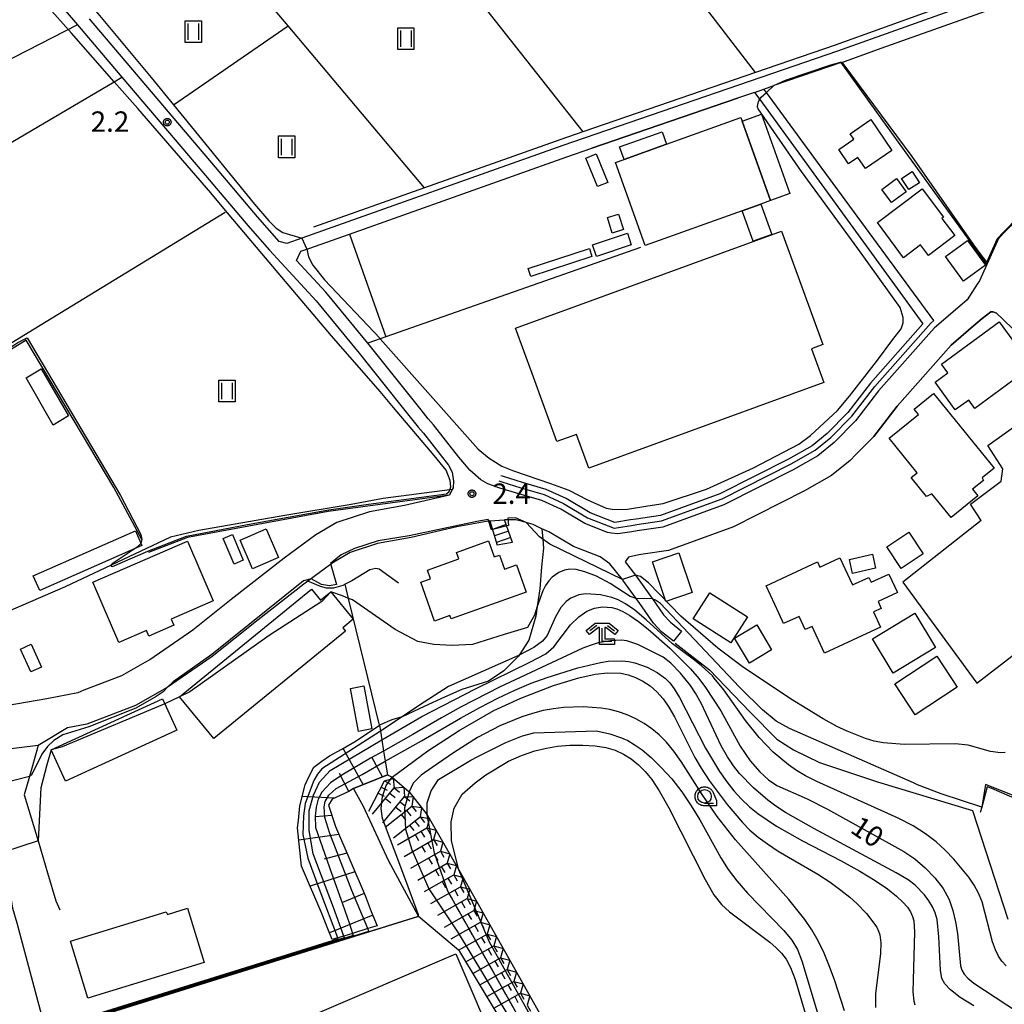
# Model space of a CAD drawing. Extents: x -2000 to 0, y 97500 to 99001.
# Drawn here: x -1835 to -1654, y 98628 to 98810 of the extents above; entities that cross this region are included whole.
import ezdxf

# ---------------------------------------------------------------- set-up
doc = ezdxf.new("R2010")
doc.units = 0
for name, color, linetype in [('2101000', 7, 'Continuous'), ('2101001', 7, 'Continuous'), ('2106000', 3, 'Continuous'), ('2214000', 3, 'Continuous'), ('2214110', 3, 'Continuous'), ('2214120', 3, 'Continuous'), ('2214990', 3, 'Continuous'), ('3001000', 4, 'Continuous'), ('3003000', 7, 'Continuous'), ('5102000', 4, 'Continuous'), ('6101110', 6, 'Continuous'), ('6101121', 250, 'Continuous'), ('6101990', 6, 'Continuous'), ('6110000', 1, 'Continuous'), ('6130000', 3, 'Continuous'), ('6140000', 3, 'Continuous'), ('6301000', 3, 'Continuous'), ('6302000', 3, 'Continuous'), ('6311000', 3, 'Continuous'), ('6331000', 3, 'Continuous'), ('6333000', 3, 'Continuous'), ('7101000', 4, 'Continuous'), ('7101001', 250, 'Continuous'), ('7102000', 6, 'Continuous'), ('7102001', 250, 'Continuous'), ('7211111', 250, 'Continuous'), ('7211120', 6, 'Continuous'), ('7211121', 250, 'Continuous'), ('7211990', 6, 'Continuous'), ('7312000', 1, 'Continuous'), ('CLIP_BOX', 4, 'Continuous')]:
    doc.layers.add(name, color=color, linetype=linetype)
doc.styles.add('Dm_Anotation', font='romans.shx', dxfattribs={"bigfont": 'PSCDM.shx'})

# ---------------------------------------------------------------- blocks, each defined once
blk = doc.blocks.new('631100')
at = {"layer": '6311000'}
for points in [[(-0.4, 0.6), (-0.4, -0.6)], [(0.4, 0.6), (0.4, -0.6)]]:
    blk.add_lwpolyline(points, dxfattribs=at)
at = {"layer": 'CLIP_BOX'}
blk.add_lwpolyline([(-0.6, 0.8), (0.6, 0.8), (0.6, -0.8), (-0.6, -0.8)], close=True, dxfattribs=at)
blk = doc.blocks.new('633100')
at = {"layer": '6331000'}
blk.add_lwpolyline([(0, -0.5), (0.67, -0.5)], dxfattribs=at)
blk.add_circle((0, 0), 0.5, dxfattribs=at)
at = {"layer": 'CLIP_BOX'}
blk.add_lwpolyline([(0.87, -0.3), (0.87, -0.7), (0, -0.7), (-0.074, -0.695), (-0.146, -0.684), (-0.216, -0.666), (-0.282, -0.64), (-0.35, -0.606), (-0.414, -0.564), (-0.469, -0.521), (-0.52, -0.469), (-0.568, -0.408), (-0.608, -0.35), (-0.64, -0.281), (-0.666, -0.214), (-0.686, -0.144), (-0.697, -0.071), (-0.699, 0.003), (-0.695, 0.075), (-0.684, 0.148), (-0.665, 0.216), (-0.64, 0.281), (-0.606, 0.349), (-0.565, 0.412), (-0.522, 0.467), (-0.467, 0.52), (-0.41, 0.568), (-0.349, 0.607), (-0.283, 0.641), (-0.215, 0.665), (-0.148, 0.684), (-0.072, 0.696), (0, 0.7), (0.074, 0.696), (0.147, 0.685), (0.219, 0.666), (0.283, 0.639), (0.355, 0.605), (0.416, 0.562), (0.472, 0.518), (0.525, 0.463), (0.57, 0.407), (0.609, 0.346), (0.646, 0.273)], close=True, dxfattribs=at)
blk = doc.blocks.new('633300')
at = {"layer": '6333000'}
for points in [[(-0.4, 0.6), (-0.9, 0.2)], [(0.72, -0.6), (0, -0.6), (0, 0.4)], [(0.4, 0.6), (0.9, 0.2)]]:
    blk.add_lwpolyline(points, dxfattribs=at)
at = {"layer": 'CLIP_BOX'}
blk.add_lwpolyline([(-1.181, 0.231), (-0.525, 0.756), (0.525, 0.756), (1.181, 0.231), (0.931, -0.081), (0.275, 0.444), (0.2, 0.444), (0.2, -0.4), (0.92, -0.4), (0.92, -0.8), (-0.2, -0.8), (-0.2, 0.444), (-0.275, 0.444), (-0.931, -0.081)], close=True, dxfattribs=at)
blk = doc.blocks.new('731200')
at = {"layer": '7312000'}
blk.add_circle((0, 0), 0.15, dxfattribs=at)
at = {"layer": 'CLIP_BOX'}
blk.add_lwpolyline([(-0.209, -0.178), (-0.219, -0.166), (-0.237, -0.14), (-0.251, -0.113), (-0.258, -0.094), (-0.265, -0.075), (-0.269, -0.057), (-0.273, -0.031), (-0.275, -0.008), (-0.274, 0.024), (-0.27, 0.054), (-0.266, 0.071), (-0.261, 0.088), (-0.255, 0.104), (-0.246, 0.124), (-0.239, 0.136), (-0.228, 0.154), (-0.219, 0.166), (-0.202, 0.187), (-0.189, 0.199), (-0.169, 0.217), (-0.151, 0.23), (-0.135, 0.239), (-0.113, 0.251), (-0.101, 0.256), (-0.082, 0.262), (-0.056, 0.269), (-0.04, 0.272), (-0.016, 0.275), (0.004, 0.275), (0.022, 0.274), (0.042, 0.272), (0.065, 0.267), (0.079, 0.264), (0.108, 0.253), (0.121, 0.247), (0.143, 0.235), (0.16, 0.224), (0.18, 0.208), (0.194, 0.194), (0.206, 0.182), (0.222, 0.162), (0.233, 0.146), (0.249, 0.116), (0.257, 0.097), (0.264, 0.075), (0.269, 0.057), (0.273, 0.032), (0.275, 0.014), (0.275, -0.008), (0.274, -0.023), (0.271, -0.048), (0.267, -0.067), (0.261, -0.088), (0.249, -0.117), (0.23, -0.151), (0.219, -0.166), (0.204, -0.184), (0.189, -0.199), (0.172, -0.215), (0.154, -0.228), (0.136, -0.239), (0.124, -0.246), (0.107, -0.253), (0.09, -0.26), (0.071, -0.266), (0.044, -0.271), (0.028, -0.274), (0.009, -0.275), (-0.009, -0.275), (-0.024, -0.274), (-0.041, -0.272), (-0.063, -0.268), (-0.086, -0.261), (-0.101, -0.256), (-0.115, -0.25), (-0.133, -0.241), (-0.148, -0.231), (-0.17, -0.216), (-0.182, -0.206), (-0.197, -0.192)], close=True, dxfattribs=at)

msp = doc.modelspace()

# ---------------------------------------------------------------- linework, layer by layer
at = {"layer": '2101000', "flags": 128}
for points in [[(-1598.88, 98834.44), (-1684.67, 98803.83), (-1735.2, 98786.46), (-1783.26, 98769.4), (-1785.99, 98768.43), (-1787.4, 98768.82), (-1791.39, 98773.33), (-1799.12, 98782.48), (-1822.34, 98809.8)], [(-1684, 98801.73), (-1683.89, 98801.77), (-1676.6, 98804.37), (-1660.2, 98810.22), (-1601.92, 98831.02)], [(-1829.08, 98814.03), (-1824.51, 98808.65), (-1816.34, 98799.04), (-1803.05, 98783.4), (-1800.95, 98780.93), (-1793.2, 98771.76), (-1789.2, 98767.23), (-1780.6, 98757.87), (-1772.7, 98748.26), (-1765.04, 98738.66), (-1761.84, 98734.66), (-1760.87, 98733.53), (-1756.23, 98727.65), (-1755.56, 98726.36), (-1755.32, 98724.73), (-1755.4, 98723.48), (-1755.56, 98723.18), (-1756.09, 98722.16), (-1764.35, 98720.24), (-1770.8, 98719.06), (-1776.8, 98717.1), (-1780.66, 98714.84), (-1786.51, 98710.56), (-1796.25, 98702.93), (-1803.29, 98697.31), (-1811.23, 98691.86), (-1812.1, 98691.36), (-1816.44, 98688.89), (-1823.34, 98686.24), (-1824.48, 98685.8), (-1830.17, 98684.67), (-1849.79, 98681.27)], [(-1684, 98801.73), (-1696.35, 98797.49)], [(-1699.96, 98796.25), (-1698.2, 98796.85), (-1696.35, 98797.49)], [(-1651.37, 98773.04), (-1654.16, 98770.31), (-1655.09, 98769.22), (-1655.29, 98768.78), (-1657.21, 98764.55), (-1658.55, 98761.57), (-1658.93, 98760.97), (-1660.79, 98758.05), (-1666.85, 98752.88), (-1677.1, 98741.31), (-1681.32, 98735.81), (-1685.3, 98731.81), (-1688.27, 98729.39), (-1692.8, 98726.83), (-1705.57, 98720.34), (-1716.83, 98716.27), (-1721.5, 98715.57), (-1722.48, 98715.41), (-1725.1, 98715), (-1726.28, 98715.17), (-1726.98, 98715.28), (-1731.14, 98716.91), (-1735.59, 98719.56), (-1739.05, 98721.14), (-1743.28, 98722.37), (-1746.82, 98723.46), (-1749.03, 98724.22), (-1750.29, 98724.96), (-1752.33, 98726.75), (-1753.23, 98727.82)], [(-1771.12, 98750.12), (-1777.65, 98758.06), (-1778.84, 98759.49), (-1784.19, 98765.33), (-1783.4, 98767.01), (-1782.34, 98767.39), (-1781.92, 98767.54), (-1774.48, 98770.18)], [(-1652.34, 98752.67), (-1654.18, 98754.46), (-1655.39, 98755.64), (-1656.01, 98755.88), (-1656.45, 98755.85), (-1658.02, 98754.63), (-1659.61, 98753.27), (-1663.76, 98749.73), (-1673.7, 98738.5), (-1678, 98732.91), (-1681.26, 98729.63), (-1682.34, 98728.54), (-1685.78, 98725.75), (-1690.72, 98722.95), (-1703.82, 98716.3), (-1715.75, 98711.98), (-1720.83, 98711.22), (-1721.8, 98711.07), (-1723.12, 98710.71), (-1723.76, 98709.87), (-1722.24, 98707.96), (-1721.86, 98707.43), (-1719.06, 98703.58), (-1718.73, 98703.1), (-1716.67, 98700.12), (-1715.41, 98698.78), (-1713.35, 98697.13)], [(-1714.85, 98695.26), (-1717.04, 98697.01), (-1718.54, 98698.61), (-1721.02, 98702.19), (-1721.71, 98703.14), (-1724.15, 98706.51), (-1724.22, 98706.6), (-1726.56, 98709.53), (-1728.36, 98710.77), (-1733.22, 98712.67), (-1737.77, 98715.39), (-1739.05, 98715.97), (-1740.69, 98716.72), (-1741.97, 98717.09), (-1743.83, 98717.63), (-1745.95, 98717.63)], [(-1748.64, 98717.43), (-1754.73, 98716.31), (-1763.13, 98714.37), (-1769.32, 98713.23), (-1774.33, 98711.59), (-1777.37, 98709.82), (-1777.94, 98709.4), (-1782.15, 98706.32), (-1782.61, 98705.98), (-1782.89, 98705.77), (-1791.26, 98699.23), (-1799.72, 98692.48), (-1808.04, 98686.77), (-1813.87, 98683.45), (-1822.8, 98680.02), (-1826.37, 98679.31), (-1831.79, 98676.1)]]:
    msp.add_lwpolyline(points, dxfattribs=at)
at = {"layer": '2101001', "flags": 128}
for points in [[(-1699.96, 98796.25), (-1703.07, 98795.18)], [(-1774.48, 98770.18), (-1734.48, 98784.39), (-1729.86, 98785.97), (-1703.07, 98795.18)], [(-1753.23, 98727.82), (-1754.35, 98729.14), (-1759.02, 98735.06), (-1759.99, 98736.19), (-1761.3, 98737.82), (-1770.84, 98749.77), (-1771.12, 98750.12)], [(-1748.64, 98717.43), (-1745.95, 98717.63)], [(-1713.35, 98697.13), (-1714.85, 98695.26)], [(-1831.79, 98676.1), (-1847.28, 98674.19), (-1865.89, 98672.82), (-1868.34, 98672.55)]]:
    msp.add_lwpolyline(points, dxfattribs=at)
at = {"layer": '2106000', "flags": 128}
msp.add_lwpolyline([(-1831.79, 98676.1), (-1833.38, 98670.39), (-1834.31, 98667.04), (-1831.77, 98658.53), (-1830.02, 98652.67), (-1828.52, 98647.52), (-1827.77, 98645.83)], dxfattribs=at)
at = {"layer": '2214000', "flags": 128}
for points in [[(-1744.48, 98713.45), (-1745.95, 98717.63)], [(-1748.64, 98717.43), (-1747.27, 98712.93)]]:
    msp.add_lwpolyline(points, dxfattribs=at)
at = {"layer": '2214110', "flags": 128}
msp.add_lwpolyline([(-1744.48, 98713.45), (-1747.27, 98712.93)], dxfattribs=at)
at = {"layer": '2214120', "flags": 128}
msp.add_lwpolyline([(-1748.64, 98717.43), (-1745.95, 98717.63)], dxfattribs=at)
at = {"layer": '2214990', "flags": 128}
for points in [[(-1745.63, 98716.72), (-1748.15, 98715.83)], [(-1745.21, 98715.54), (-1747.79, 98714.63)], [(-1744.8, 98714.36), (-1747.42, 98713.44)]]:
    msp.add_lwpolyline(points, dxfattribs=at)
at = {"layer": '3001000', "flags": 128}
for points in [[(-1696.98, 98776.33), (-1698.77, 98775.69), (-1702.18, 98774.46), (-1720.04, 98768.05), (-1725.53, 98783.35), (-1723.94, 98783.92), (-1716.14, 98786.72), (-1702.47, 98791.62), (-1702.23, 98790.95), (-1696.98, 98776.33)], [(-1678.54, 98791.24), (-1674.66, 98785.55), (-1679.53, 98782.23), (-1680.92, 98784.26), (-1682.61, 98783.11), (-1684.42, 98785.76), (-1681.67, 98787.63), (-1682.36, 98788.64), (-1678.54, 98791.24)], [(-1729.07, 98784.92), (-1726.93, 98779.67), (-1728.81, 98778.91), (-1730.95, 98784.16), (-1729.07, 98784.92)], [(-1670.93, 98781.67), (-1669.6, 98779.63), (-1671.55, 98778.36), (-1672.88, 98780.4), (-1670.93, 98781.67)], [(-1673.78, 98780.38), (-1672.02, 98777.96), (-1674.74, 98775.99), (-1676.5, 98778.4), (-1673.78, 98780.38)], [(-1669.06, 98778.5), (-1665.13, 98773.27), (-1665.44, 98773.03), (-1663.08, 98769.89), (-1667.92, 98766.25), (-1669.37, 98768.17), (-1672.49, 98765.83), (-1677.33, 98772.28), (-1669.06, 98778.5)], [(-1724.96, 98773.86), (-1724.07, 98770.99), (-1726.11, 98770.36), (-1727, 98773.23), (-1724.96, 98773.86)], [(-1694.98, 98770.71), (-1687.36, 98749.83), (-1689.43, 98749.07), (-1687.17, 98742.88), (-1730.43, 98727.1), (-1732.69, 98733.31), (-1736.3, 98732), (-1740.87, 98744.54), (-1743.9, 98752.86), (-1694.98, 98770.71)], [(-1723.32, 98770.32), (-1722.61, 98768.17), (-1729, 98766.05), (-1729.72, 98768.19), (-1723.32, 98770.32)], [(-1661.48, 98761.5), (-1664.78, 98766.02), (-1660.75, 98768.97), (-1657.44, 98764.46), (-1661.48, 98761.5)], [(-1730.33, 98767.55), (-1729.84, 98766.06), (-1741.1, 98762.34), (-1741.59, 98763.83), (-1730.33, 98767.55)], [(-1662.98, 98737.84), (-1666.7, 98742.92), (-1664.37, 98744.63), (-1665.53, 98746.22), (-1654.9, 98754), (-1648.89, 98745.79), (-1659.39, 98738.11), (-1660.51, 98739.64), (-1662.98, 98737.84)], [(-1828.99, 98735.02), (-1833.95, 98743.74), (-1831.21, 98745.38), (-1826.16, 98736.72), (-1828.99, 98735.02)], [(-1663.76, 98718.06), (-1667.28, 98722.39), (-1668.26, 98721.9), (-1671.09, 98725.38), (-1669.99, 98726.27), (-1675.16, 98732.63), (-1669.77, 98737), (-1670.56, 98737.96), (-1667.01, 98740.84), (-1655.85, 98727.1), (-1658.05, 98725.31), (-1657.82, 98724.84), (-1659.82, 98723.22), (-1658.86, 98722.04), (-1663.76, 98718.06)], [(-1789.83, 98715.94), (-1787.55, 98710.66), (-1792.32, 98708.61), (-1794.6, 98713.89), (-1789.83, 98715.94)], [(-1813.85, 98715.56), (-1812.67, 98712.86), (-1831.47, 98704.62), (-1832.65, 98707.32), (-1813.85, 98715.56)], [(-1816.89, 98695.06), (-1821.68, 98706.12), (-1804.3, 98713.66), (-1799.54, 98702.68), (-1807.29, 98699.31), (-1806.82, 98698.22), (-1811.4, 98696.23), (-1811.84, 98697.25), (-1816.89, 98695.06)], [(-1748.89, 98713.71), (-1747.84, 98710.77), (-1746.88, 98711.11), (-1745.96, 98708.53), (-1743.76, 98709.32), (-1741.98, 98704.32), (-1755.78, 98699.4), (-1755.98, 98699.98), (-1758.8, 98698.97), (-1761.35, 98706.12), (-1759.55, 98706.77), (-1760.11, 98708.36), (-1754.34, 98710.42), (-1754.76, 98711.61), (-1748.89, 98713.71)], [(-1713.89, 98711.55), (-1711.4, 98704.26), (-1716.23, 98702.61), (-1718.73, 98709.89), (-1713.89, 98711.55)], [(-1684.22, 98710.63), (-1681.9, 98705.62), (-1678.88, 98707.02), (-1678.46, 98706.11), (-1675.21, 98707.62), (-1673.63, 98704.21), (-1677.2, 98702.56), (-1676.62, 98701.32), (-1678.02, 98700.67), (-1676.72, 98697.86), (-1687.07, 98693.06), (-1689.35, 98697.99), (-1690.59, 98697.42), (-1691.71, 98699.84), (-1694.57, 98698.52), (-1695.4, 98700.33), (-1697.79, 98705.48), (-1688.35, 98709.85), (-1687.91, 98708.92), (-1684.22, 98710.63)], [(-1678.23, 98711.28), (-1677.64, 98708.69), (-1681.87, 98707.73), (-1682.46, 98710.32), (-1678.23, 98711.28)], [(-1799.46, 98677.35), (-1805.75, 98685.05), (-1781.49, 98704.87), (-1779.81, 98702.81), (-1777.9, 98704.37), (-1773.78, 98699.33), (-1775.71, 98697.75), (-1775.22, 98697.15), (-1799.46, 98677.35)], [(-1670.44, 98700.41), (-1666.62, 98694.09), (-1674.42, 98689.37), (-1678.25, 98695.69), (-1670.44, 98700.41)], [(-1833.02, 98694.72), (-1831.13, 98690.51), (-1833.14, 98689.61), (-1835.03, 98693.82), (-1833.02, 98694.72)], [(-1666.41, 98692.51), (-1662.66, 98686.79), (-1670.38, 98681.73), (-1674.13, 98687.45), (-1666.41, 98692.51)], [(-1771.81, 98687.06), (-1770.34, 98679.16), (-1772.84, 98678.69), (-1774.31, 98686.6), (-1771.81, 98687.06)], [(-1826.74, 98669.55), (-1829.37, 98675.32), (-1808.86, 98684.65), (-1806.24, 98678.88), (-1826.74, 98669.55)], [(-1822.6, 98629.61), (-1825.8, 98640.1), (-1808.2, 98645.47), (-1807.98, 98644.99), (-1804.25, 98646.14), (-1801.2, 98636.14), (-1822.6, 98629.61)], [(-1782.24, 98553.41), (-1784.66, 98559.58), (-1791.15, 98556.74), (-1801.89, 98581.23), (-1805.44, 98589.64), (-1811.25, 98587.27), (-1820.72, 98609.57), (-1809.32, 98614.48), (-1799.51, 98592.07), (-1800.47, 98591.68), (-1796.96, 98583.5), (-1795.08, 98584.31), (-1807.99, 98615.03), (-1754.89, 98637.77), (-1731.16, 98582.34), (-1732.11, 98581.94), (-1730.42, 98578.07), (-1752.52, 98568.49), (-1751.72, 98566.32), (-1782.24, 98553.41)]]:
    msp.add_lwpolyline(points, close=True, dxfattribs=at)
at = {"layer": '3003000', "flags": 128}
for points in [[(-1696.98, 98776.33), (-1702.23, 98790.95), (-1698.66, 98792.23), (-1693.41, 98777.61), (-1696.98, 98776.33)], [(-1716.95, 98789), (-1716.14, 98786.72), (-1723.94, 98783.92), (-1724.76, 98786.2), (-1716.95, 98789)], [(-1698.77, 98775.69), (-1696.75, 98770.07), (-1700.16, 98768.85), (-1702.18, 98774.46), (-1698.77, 98775.69)], [(-1796.01, 98714.91), (-1794.01, 98710.17), (-1795.71, 98709.45), (-1797.7, 98714.19), (-1796.01, 98714.91)], [(-1671.54, 98715.34), (-1668.9, 98711.35), (-1672.95, 98708.67), (-1675.6, 98712.66), (-1671.54, 98715.34)], [(-1708.17, 98704.17), (-1701.22, 98699.73), (-1704.26, 98694.98), (-1711.21, 98699.42), (-1708.17, 98704.17)], [(-1699.52, 98698.28), (-1696.78, 98693.66), (-1700.88, 98691.21), (-1703.63, 98695.84), (-1699.52, 98698.28)]]:
    msp.add_lwpolyline(points, close=True, dxfattribs=at)
at = {"layer": '5102000', "flags": 128}
for points in [[(-1506.43, 98871.53), (-1513.6, 98864.75), (-1535.5, 98857.77), (-1536.07, 98857.59), (-1567.93, 98846.49), (-1599.28, 98835.57), (-1599.94, 98835.34), (-1634.91, 98822.86), (-1668.03, 98811.04), (-1685.06, 98804.96), (-1699.77, 98799.91), (-1731.5, 98789.01), (-1735.6, 98787.6), (-1760.66, 98778.7), (-1781.08, 98771.45)], [(-1746.96, 98724.78), (-1746.45, 98724.6), (-1742.93, 98723.52), (-1738.63, 98722.27), (-1735.06, 98720.63), (-1730.64, 98718), (-1725.77, 98716.09), (-1722.58, 98716.59), (-1721.59, 98716.75), (-1717.02, 98717.43), (-1705.91, 98721.45), (-1693.21, 98727.9), (-1688.77, 98730.41), (-1685.91, 98732.74), (-1682.01, 98736.66), (-1677.81, 98742.13), (-1667.49, 98753.78), (-1666.95, 98754.25), (-1688.32, 98783.38), (-1697.75, 98796.24), (-1698.2, 98796.85)], [(-1797.36, 98774.14), (-1833.62, 98752.01), (-1848.86, 98742.65), (-1872.88, 98727.89)], [(-1755.56, 98723.18), (-1756, 98723.12), (-1768.29, 98721.5), (-1774.19, 98720.43), (-1786.35, 98718.39), (-1802.17, 98715.62), (-1807.4, 98714.41), (-1811.84, 98712.35), (-1818.3, 98709.29), (-1826.79, 98705.28), (-1848.29, 98695.99)]]:
    msp.add_lwpolyline(points, dxfattribs=at)
at = {"layer": '6101110', "flags": 128}
msp.add_lwpolyline([(-1767.48, 98670.67), (-1773.75, 98668.17), (-1774.56, 98667.65), (-1777.64, 98666.24), (-1778.36, 98665.11), (-1777.03, 98661.17), (-1771.61, 98648.47), (-1770.47, 98645.56), (-1769.4, 98642.93)], dxfattribs=at)
at = {"layer": '6101121', "flags": 128}
msp.add_lwpolyline([(-1769.4, 98642.93), (-1771.09, 98642.41), (-1773.9, 98641.53), (-1775.5, 98641.03), (-1776.64, 98640.68), (-1777.64, 98640.37), (-1778.45, 98642.36), (-1779.57, 98645.2), (-1783.28, 98653.91), (-1784.06, 98660.95), (-1783.85, 98662.27), (-1783.63, 98664.98), (-1782.61, 98668.86), (-1781.95, 98670.35), (-1781, 98672.13), (-1779.57, 98673.18), (-1778.14, 98674.16), (-1775.9, 98675.4), (-1773.21, 98676.96), (-1768.97, 98679.8), (-1768.79, 98678.7), (-1768.54, 98677.14), (-1768.2, 98675.07), (-1767.89, 98673.18), (-1767.48, 98670.67)], dxfattribs=at)
at = {"layer": '6101990', "flags": 128}
for points in [[(-1771.95, 98668.89), (-1775.62, 98675.56)], [(-1768.41, 98670.3), (-1770.34, 98673.95)], [(-1774.61, 98667.63), (-1776.28, 98670.94)], [(-1777.29, 98666.4), (-1783.18, 98666.68)], [(-1777.72, 98663.21), (-1780.76, 98662.97)], [(-1776.41, 98659.71), (-1783.81, 98658.7)], [(-1774.94, 98656.27), (-1779.12, 98655.18)], [(-1773.47, 98652.84), (-1781.69, 98650.18)], [(-1771.78, 98648.87), (-1775.74, 98647.18)], [(-1770.18, 98644.85), (-1778.15, 98641.61)]]:
    msp.add_lwpolyline(points, dxfattribs=at)
at = {"layer": '6110000', "flags": 128}
for points in [[(-1584.25, 98802.02), (-1585.72, 98802.23), (-1588, 98802.55), (-1591.67, 98802.59), (-1594.87, 98801.95), (-1609.94, 98797.92), (-1612.13, 98797.36), (-1614.61, 98796.27), (-1619.88, 98793.3), (-1619.95, 98793.26), (-1630.83, 98786.19), (-1645.41, 98776.93), (-1647.59, 98775.55), (-1651.37, 98773.04), (-1654.16, 98770.31), (-1655.09, 98769.22), (-1655.29, 98768.78), (-1657.21, 98764.55), (-1677.41, 98792.58), (-1684, 98801.73), (-1696.35, 98797.49)], [(-1812.71, 98713.96), (-1817.86, 98723.53), (-1833.96, 98750.63), (-1876.18, 98724.69)], [(-1755.32, 98724.73), (-1755.4, 98723.48), (-1755.56, 98723.18), (-1756.09, 98722.16), (-1778.42, 98719.16), (-1804.25, 98714.35), (-1811.46, 98711.62)], [(-1739.05, 98715.97), (-1740.69, 98716.72), (-1741.97, 98717.09), (-1743.83, 98717.63), (-1745.95, 98717.63)], [(-1748.64, 98717.43), (-1754.73, 98716.31), (-1763.13, 98714.37), (-1769.32, 98713.23), (-1774.33, 98711.59), (-1777.37, 98709.82), (-1777.94, 98709.4)], [(-1765.44, 98705.93), (-1769.02, 98708.52), (-1769.63, 98708.62), (-1770.72, 98708.38), (-1774.06, 98706.37), (-1775.28, 98705.75), (-1775.69, 98705.54), (-1777.39, 98705.03), (-1778.69, 98705.06), (-1779.79, 98705.31), (-1782.15, 98706.32), (-1782.61, 98705.98), (-1782.89, 98705.77), (-1791.26, 98699.23), (-1799.72, 98692.48), (-1808.04, 98686.77)], [(-1768.97, 98679.8), (-1774.65, 98703.16), (-1775.28, 98705.75)], [(-1623.1, 98697.21), (-1623.46, 98693.05), (-1623.38, 98687.17), (-1623.36, 98685.42), (-1623.72, 98680.62), (-1624.58, 98677.57), (-1625.6, 98674.93), (-1626.76, 98673.3), (-1627.1, 98673.12), (-1631.23, 98670.98), (-1638.71, 98667.15), (-1643.73, 98665.58), (-1646.71, 98665.27), (-1648.35, 98665.4), (-1649.91, 98665.53), (-1652.6, 98666.61), (-1654.84, 98667.56), (-1656.24, 98668.15), (-1656.26, 98668.16), (-1657.09, 98668.46), (-1658.13, 98664.74), (-1658.4, 98663.78)], [(-1761.74, 98644.6), (-1830.3, 98623.24), (-1837.72, 98620.93)]]:
    msp.add_lwpolyline(points, dxfattribs=at)
at = {"layer": '6130000', "flags": 128}
for points in [[(-1699.96, 98796.25), (-1698.98, 98794.91), (-1668.93, 98753.67), (-1678.58, 98742.77), (-1682.77, 98737.32), (-1686.58, 98733.48), (-1689.34, 98731.24), (-1693.69, 98728.78), (-1706.31, 98722.37), (-1717.26, 98718.4), (-1721.74, 98717.74), (-1722.73, 98717.58), (-1725.66, 98717.12), (-1730.2, 98718.9), (-1734.59, 98721.52), (-1738.28, 98723.21), (-1742.65, 98724.48), (-1746.14, 98725.55), (-1746.64, 98725.72)], [(-1699.96, 98796.25), (-1703.07, 98795.18), (-1729.86, 98785.97)], [(-1774.48, 98770.18), (-1734.48, 98784.39), (-1729.86, 98785.97)], [(-1774.48, 98770.18), (-1767.75, 98751.3)], [(-1720.92, 98767.68), (-1767.75, 98751.3), (-1768.81, 98750.93), (-1771.12, 98750.12)], [(-1753.23, 98727.82), (-1754.35, 98729.14), (-1759.02, 98735.06), (-1759.99, 98736.19), (-1761.3, 98737.82), (-1770.84, 98749.77), (-1771.12, 98750.12)], [(-1840.77, 98668.41), (-1839.66, 98664.82), (-1838.41, 98658.27), (-1838.12, 98656.48), (-1836.47, 98646.14), (-1835.66, 98643.46), (-1830.43, 98623.73), (-1830.4, 98623.63), (-1830.38, 98623.52), (-1830.35, 98623.43), (-1830.33, 98623.34), (-1830.3, 98623.24)]]:
    msp.add_lwpolyline(points, dxfattribs=at)
at = {"layer": '6140000', "flags": 128}
for points in [[(-1681.26, 98729.63), (-1678, 98732.91), (-1673.7, 98738.5), (-1663.76, 98749.73), (-1659.61, 98753.27), (-1658.02, 98754.63), (-1656.45, 98755.85), (-1656.01, 98755.88), (-1655.39, 98755.64), (-1654.18, 98754.46)], [(-1796.25, 98702.93), (-1803.29, 98697.31), (-1811.23, 98691.86)], [(-1812.1, 98691.36), (-1816.44, 98688.89), (-1823.34, 98686.24)]]:
    msp.add_lwpolyline(points, dxfattribs=at)
at = {"layer": '6301000', "flags": 128}
for points in [[(-1897.85, 98751.14), (-1888.89, 98756.4), (-1864.51, 98770.74), (-1817.76, 98798.21), (-1816.34, 98799.04)], [(-1658.23, 98717.46), (-1660.18, 98720.48), (-1654.54, 98724.71), (-1654.21, 98727.01), (-1656.99, 98731.27), (-1643.9, 98740.63)], [(-1739.05, 98715.97), (-1738.91, 98714.04), (-1738.78, 98712.37), (-1739.15, 98708.93), (-1739.42, 98704.89), (-1739.9, 98701.64), (-1740.15, 98699.91), (-1741.49, 98695.44), (-1743.22, 98692.69), (-1743.34, 98692.5), (-1746.08, 98689.82), (-1748.86, 98687.94), (-1753.78, 98686.36), (-1756.98, 98685.01), (-1760.71, 98683.25), (-1764.8, 98681.36), (-1766.65, 98680.78), (-1768.97, 98679.8)], [(-1658.23, 98717.46), (-1672.64, 98706.12), (-1659.05, 98687.56), (-1626.35, 98712.73), (-1622.46, 98715.72), (-1622.32, 98715.83)], [(-1714.54, 98694.94), (-1708.23, 98690.01), (-1700.76, 98682.25), (-1695.83, 98677.27), (-1692.78, 98675.31), (-1687.98, 98672.96), (-1677.3, 98669.42), (-1659.83, 98664.13), (-1653.31, 98644.16)]]:
    msp.add_lwpolyline(points, dxfattribs=at)
at = {"layer": '6302000', "flags": 128}
for points in [[(-1699.77, 98799.91), (-1732.49, 98842.54), (-1738.66, 98850.58), (-1770.62, 98892.21)], [(-1768.33, 98835.65), (-1766.79, 98833.7), (-1731.5, 98789.01)], [(-1760.66, 98778.7), (-1785.77, 98808.49), (-1797.04, 98821.86)], [(-1824.51, 98808.65), (-1896.43, 98771.81), (-1941.22, 98748.86)], [(-1806.88, 98793.98), (-1785.77, 98808.49)]]:
    msp.add_lwpolyline(points, dxfattribs=at)
at = {"layer": '7101000', "flags": 128}
for points in [[(-1768.54, 98677.14), (-1761.13, 98681.41), (-1751.28, 98686.52), (-1741.28, 98691.44), (-1738.36, 98692.98), (-1736.84, 98694.24), (-1733.8, 98698.29), (-1732.29, 98699.74), (-1730.76, 98700.78), (-1729.36, 98701.38), (-1727.9, 98701.6), (-1726.21, 98701.46), (-1725.26, 98701.21), (-1724.17, 98700.75), (-1722.87, 98700.01), (-1721.29, 98698.91), (-1719.49, 98697.49), (-1715.51, 98693.99), (-1711.73, 98690.19), (-1710.21, 98688.41), (-1708.94, 98686.76), (-1706.11, 98682.49), (-1702.57, 98675.97), (-1700.74, 98673.27), (-1698.98, 98671.25), (-1697.37, 98669.78), (-1695.83, 98668.75), (-1690.26, 98666.25), (-1686.49, 98664.36), (-1672.44, 98656.58), (-1670.46, 98655.23), (-1668.51, 98653.6), (-1666.72, 98651.74), (-1665.22, 98649.77), (-1664.14, 98647.76), (-1663.41, 98645.71), (-1662.93, 98643.63), (-1662.6, 98641.51), (-1662, 98635.53), (-1661.76, 98634.75), (-1661.35, 98634.03), (-1660.66, 98633.27), (-1659.56, 98632.37), (-1649.58, 98625.79)], [(-1760.15, 98663.31), (-1760.15, 98665.55), (-1759.45, 98667.77), (-1758.06, 98669.86), (-1752.12, 98673.37), (-1750.85, 98674.08), (-1745.69, 98676.62), (-1742.61, 98677.86), (-1740.53, 98678.4), (-1728.99, 98678.79), (-1726.53, 98678.22), (-1724.4, 98677.49), (-1723.27, 98676.99), (-1722.05, 98676.28), (-1720.63, 98675.27), (-1718.95, 98673.86), (-1717.09, 98672.06), (-1715.17, 98669.94), (-1713.31, 98667.54), (-1711.56, 98664.99), (-1709.98, 98662.43), (-1706.14, 98655.42), (-1704.78, 98653.3), (-1703.18, 98651.17), (-1701.25, 98648.94), (-1694.51, 98642.04), (-1693.06, 98640.29), (-1692.05, 98638.58), (-1691.21, 98636.48), (-1687.09, 98622.81)]]:
    msp.add_lwpolyline(points, dxfattribs=at)
at = {"layer": '7101001', "flags": 128}
for points in [[(-1830.4, 98623.63), (-1775.4, 98640.76), (-1775.5, 98641.03), (-1777.42, 98646.27), (-1781.13, 98656.13), (-1781.89, 98660.43), (-1781.89, 98664.15), (-1781.11, 98666.92), (-1780.01, 98669.35), (-1778.05, 98671.49), (-1768.54, 98677.14)], [(-1750.28, 98508.45), (-1748.92, 98509.51), (-1746.37, 98511.49), (-1743.56, 98513.1), (-1739.97, 98514.75), (-1733.64, 98516.44), (-1722.5, 98519.53), (-1702.12, 98525.26), (-1700.44, 98526.05), (-1700.05, 98526.39), (-1699.75, 98526.93), (-1699.66, 98527.34), (-1699.71, 98527.96), (-1699.83, 98528.56), (-1705.86, 98543.64), (-1711.75, 98558.12), (-1720.56, 98579.84), (-1729.51, 98599.73), (-1733.59, 98608.71), (-1744.29, 98627.82), (-1752.95, 98643.19), (-1756.34, 98649.31), (-1758.81, 98656.28), (-1760.15, 98663.31)]]:
    msp.add_lwpolyline(points, dxfattribs=at)
at = {"layer": '7102000', "flags": 128}
for points in [[(-1864, 98860.88), (-1863.54, 98860.27), (-1863.42, 98860.15), (-1862.32, 98859.08), (-1859.25, 98855.98), (-1850.17, 98845.67), (-1832.38, 98824.7), (-1820.76, 98810.75), (-1810.98, 98799), (-1806.88, 98793.98), (-1791.93, 98775.65), (-1789.32, 98772.62), (-1787.95, 98771.24), (-1786.72, 98770.44), (-1783.26, 98769.4)], [(-1755.92, 98724.82), (-1756.69, 98726.75), (-1758.86, 98729.43), (-1766.34, 98738.29), (-1768.81, 98741.21), (-1777.75, 98751.44), (-1786.89, 98762.23), (-1797.61, 98774.9), (-1800.01, 98777.74), (-1813.44, 98793.29), (-1817.76, 98798.21), (-1825.62, 98807.15), (-1834.91, 98817.57)], [(-1782.34, 98767.39), (-1782.04, 98766), (-1781.22, 98764.43), (-1779.06, 98761.78), (-1768.83, 98750.95), (-1768.81, 98750.93), (-1750.79, 98730.61), (-1748.76, 98728.97), (-1746.42, 98727.46), (-1744.26, 98726.62), (-1737.49, 98724.27), (-1734.11, 98723.05), (-1730.64, 98721.27), (-1727.26, 98719.77), (-1725.76, 98719.49), (-1723.32, 98719.58), (-1719.56, 98720.15), (-1716.74, 98720.62), (-1708.76, 98723.24), (-1700.12, 98727.18), (-1691.76, 98731.5), (-1689.6, 98733.09), (-1684.69, 98737.72), (-1682.44, 98740.35), (-1677.46, 98746.73), (-1674.46, 98750.77), (-1672.95, 98752.74), (-1672.58, 98753.86), (-1672.58, 98754.8), (-1673.14, 98756.68), (-1680.94, 98767.51), (-1691.27, 98781.71), (-1699.25, 98793.19), (-1699.37, 98793.54), (-1699.34, 98794.08), (-1699.13, 98794.66), (-1698.71, 98795.38), (-1697.75, 98796.24), (-1696.35, 98797.49)], [(-1724.22, 98706.6), (-1737.57, 98713.11), (-1739.5, 98714.45), (-1741.97, 98717.09)], [(-1812.71, 98713.96), (-1812.89, 98713.25), (-1813.52, 98712.6), (-1817.79, 98709.78), (-1818.3, 98709.3), (-1818.32, 98709.07), (-1818.09, 98709), (-1811.56, 98711.84)], [(-1777.99, 98709.55), (-1776.88, 98705.73)], [(-1721.71, 98703.14), (-1722.83, 98703.49), (-1726.5, 98705.87), (-1729.02, 98707.21), (-1731.16, 98708.06), (-1732.74, 98708.45), (-1733.9, 98708.52), (-1734.91, 98708.36), (-1735.96, 98707.93), (-1737.14, 98707.04), (-1737.76, 98706.36), (-1738.37, 98705.52), (-1738.9, 98704.52), (-1739.9, 98701.64), (-1740.45, 98700.04), (-1741.69, 98697.81), (-1745.99, 98696.49), (-1751.83, 98694.66), (-1755.66, 98694.48), (-1758.95, 98694.66), (-1761.87, 98695.21), (-1766.07, 98697.4), (-1773.92, 98702.87), (-1774.65, 98703.16), (-1775.74, 98703.6), (-1777.9, 98704.37)], [(-1653.83, 98674.79), (-1654.75, 98674.75), (-1656.01, 98674.93), (-1656.5, 98675), (-1660.62, 98676.13), (-1663.03, 98676.37), (-1672.41, 98676.25), (-1676.22, 98676.56), (-1677.9, 98676.89), (-1679.5, 98677.36), (-1682.89, 98678.7), (-1684.9, 98679.67), (-1684.96, 98679.7), (-1687.3, 98680.98), (-1693.29, 98684.68), (-1702.2, 98690.63), (-1706.7, 98694.01), (-1713.5, 98699.89), (-1719.42, 98706.03), (-1720.9, 98707.19), (-1721.86, 98707.43)], [(-1653.61, 98635.57), (-1654.42, 98636.41), (-1655.03, 98637.34), (-1655.59, 98638.52), (-1656.12, 98639.97), (-1658.05, 98647.34), (-1658.69, 98648.93), (-1659.49, 98650.38), (-1660.5, 98651.86), (-1663.23, 98655.17), (-1664.83, 98656.83), (-1666.53, 98658.38), (-1668.45, 98659.85), (-1670.74, 98661.29), (-1673.48, 98662.74), (-1688.46, 98669.47), (-1690.53, 98670.51), (-1692.21, 98671.5), (-1693.7, 98672.52), (-1696.51, 98674.89), (-1699.08, 98677.56), (-1701.59, 98680.71), (-1705.6, 98686.35), (-1707.34, 98688.47), (-1707.69, 98688.9), (-1709.74, 98690.82), (-1711.25, 98691.96), (-1715.04, 98694.82), (-1719.86, 98699.2), (-1721.96, 98700.96), (-1723.66, 98702.16), (-1725.01, 98702.89), (-1726.16, 98703.32), (-1728.26, 98703.79), (-1730.96, 98703.96), (-1732.29, 98703.8), (-1733.73, 98703.22), (-1734.62, 98702.56), (-1735.6, 98701.47), (-1736.57, 98699.74), (-1738.11, 98696.34), (-1738.97, 98695.26), (-1740.57, 98694.1), (-1743.22, 98692.69), (-1743.47, 98692.56), (-1756.25, 98686.96), (-1761.57, 98683.51), (-1764.79, 98681.36), (-1768.79, 98678.7)], [(-1658.13, 98664.74), (-1665.59, 98667.22), (-1669.93, 98668.88), (-1670.66, 98669.2), (-1693.49, 98679.21), (-1695.94, 98680.58), (-1698.45, 98682.65), (-1702.53, 98686.66), (-1702.73, 98686.86), (-1717.22, 98702.21), (-1718.17, 98702.84), (-1718.73, 98703.1)], [(-1659.57, 98628.21), (-1662.09, 98629.72), (-1663.86, 98631.11), (-1664.91, 98632.27), (-1665.45, 98633.25), (-1665.71, 98634.73), (-1666.01, 98640.9), (-1666.34, 98644.1), (-1666.66, 98645.32), (-1667.15, 98646.43), (-1667.85, 98647.54), (-1668.67, 98648.6), (-1670.38, 98650.4), (-1671.66, 98651.35), (-1673.85, 98652.68), (-1689.01, 98660.81), (-1694.22, 98663.74), (-1696.01, 98664.91), (-1697.47, 98666.01), (-1700.1, 98668.32), (-1702.67, 98670.95), (-1703.82, 98672.35), (-1704.93, 98673.98), (-1706.08, 98676.03), (-1709.78, 98683.85), (-1710.8, 98685.74), (-1711.72, 98687.15), (-1713.55, 98689.38), (-1715.33, 98691.21), (-1716.76, 98692.32), (-1721.43, 98694.64), (-1723.4, 98695.32), (-1724.4, 98695.45), (-1726.46, 98695.37), (-1728.71, 98694.97), (-1730.01, 98694.57), (-1731.52, 98693.97), (-1746.87, 98686.79), (-1753.94, 98683.19), (-1757.52, 98681.15), (-1762.81, 98678.11), (-1768.2, 98675.07)], [(-1767.89, 98673.18), (-1761.22, 98676.96), (-1754.02, 98681.1), (-1750.48, 98683.09), (-1747.16, 98684.81), (-1744.04, 98686.28), (-1741.06, 98687.53), (-1738.12, 98688.62), (-1732.46, 98690.38), (-1728.28, 98691.37), (-1726.84, 98691.58), (-1724.37, 98691.64), (-1723.14, 98691.52), (-1721.94, 98691.28), (-1719.66, 98690.49), (-1717.82, 98689.54), (-1716.31, 98688.4), (-1715.54, 98687.59), (-1714.69, 98686.49), (-1713.74, 98684.94), (-1708.93, 98675.58), (-1706.35, 98671.3), (-1705.05, 98669.43), (-1703.72, 98667.73), (-1702.34, 98666.2), (-1700.87, 98664.83), (-1699.32, 98663.59), (-1695.9, 98661.27), (-1691.08, 98658.56), (-1684.01, 98654.87), (-1680.54, 98652.97), (-1677.7, 98651.24), (-1675.49, 98649.71), (-1673.83, 98648.39), (-1672.61, 98647.28), (-1671.77, 98646.32), (-1671.21, 98645.46), (-1670.85, 98644.65), (-1670.64, 98643.82), (-1670.48, 98641.75), (-1670.82, 98630.75), (-1670.63, 98629.04), (-1670.41, 98628.39)], [(-1766.64, 98670.24), (-1760.06, 98675.13), (-1754.28, 98678.86), (-1747.91, 98682.55), (-1742.95, 98684.8), (-1736.95, 98687.12), (-1732.29, 98688.55), (-1729.23, 98689.24), (-1727, 98689.48), (-1724.53, 98689.37), (-1723.19, 98689.1), (-1721.82, 98688.62), (-1720.46, 98687.94), (-1719.15, 98687.06), (-1717.92, 98685.98), (-1716.76, 98684.69), (-1715.67, 98683.16), (-1714.65, 98681.39), (-1710.91, 98673.89), (-1709.73, 98671.9), (-1708.25, 98669.67), (-1704.99, 98665.25), (-1702.17, 98661.9), (-1700.79, 98660.53), (-1699.29, 98659.24), (-1697.57, 98657.97), (-1695.57, 98656.67), (-1688.29, 98652.4), (-1686.02, 98650.92), (-1684.03, 98649.49), (-1682.38, 98648.18), (-1681.12, 98647.05), (-1679.34, 98645.15), (-1677.43, 98642.67), (-1677.09, 98641.96), (-1676.88, 98641.27), (-1676.69, 98639.8), (-1676.74, 98637.84), (-1677.64, 98630.43), (-1677.64, 98627.89)], [(-1808.04, 98686.77), (-1808.74, 98685.97), (-1810.04, 98685.1), (-1813.78, 98682.93), (-1822.46, 98679.55), (-1827.24, 98678.07), (-1828.89, 98677.03), (-1830.02, 98675.9), (-1831.06, 98674.52), (-1832.97, 98670.61), (-1833.38, 98670.39)], [(-1805.75, 98685.05), (-1808.47, 98683.78)], [(-1683.35, 98627.28), (-1685.16, 98632.77), (-1686.12, 98635.42), (-1687.14, 98637.88), (-1688.22, 98640.13), (-1689.39, 98642.17), (-1690.66, 98644.06), (-1693.6, 98647.77), (-1703.43, 98658.72), (-1706.83, 98663.01), (-1709.59, 98667.09), (-1713.45, 98673.14), (-1714.8, 98675.02), (-1716.16, 98676.68), (-1717.49, 98678.05), (-1718.85, 98679.18), (-1720.27, 98680.13), (-1721.79, 98680.98), (-1723.37, 98681.7), (-1724.97, 98682.27), (-1726.56, 98682.69), (-1728.15, 98682.97), (-1731.49, 98683.23), (-1735.08, 98683.1), (-1736.94, 98682.86), (-1738.84, 98682.5), (-1740.79, 98682), (-1742.78, 98681.36), (-1746.81, 98679.69), (-1750.89, 98677.58), (-1755.34, 98674.74), (-1759.25, 98672.04), (-1761.25, 98670.64), (-1762.73, 98669.15), (-1763.46, 98667.59)], [(-1754.33, 98653.21), (-1755.68, 98658.53), (-1755.75, 98662.03), (-1755.2, 98664.58), (-1753.72, 98667.16), (-1751.34, 98669.2), (-1749.36, 98670.72), (-1745.19, 98673.22), (-1742.84, 98674.26), (-1740.34, 98675.08), (-1738.22, 98675.62), (-1736.16, 98675.95), (-1733.89, 98676.13), (-1731.53, 98676.16), (-1729.27, 98676.03), (-1727.29, 98675.72), (-1725.56, 98675.21), (-1724.02, 98674.51), (-1722.62, 98673.61), (-1721.31, 98672.53), (-1720.07, 98671.28), (-1718.84, 98669.81), (-1717.45, 98667.74), (-1715.7, 98664.65), (-1709.02, 98651.42), (-1707.39, 98648.63), (-1706.01, 98646.86), (-1704.51, 98645.49), (-1697.12, 98639.91), (-1695.93, 98638.89), (-1694.97, 98637.89), (-1694.13, 98636.77), (-1693.32, 98635.25), (-1692.45, 98633.01), (-1689.42, 98622.9)], [(-1829.37, 98675.32), (-1830.18, 98672.51), (-1831.28, 98668.32), (-1831.77, 98658.53)]]:
    msp.add_lwpolyline(points, dxfattribs=at)
at = {"layer": '7102001', "flags": 128}
for points in [[(-1696.35, 98797.49), (-1694.24, 98798.5), (-1685.91, 98801.3), (-1684.1, 98801.82), (-1683.96, 98801.81), (-1683.89, 98801.77), (-1683.79, 98801.72), (-1683.66, 98801.55), (-1671.01, 98784.44), (-1659.61, 98768.21), (-1658.07, 98766.1), (-1657.21, 98764.96), (-1657.18, 98764.98), (-1655.23, 98769.35), (-1654.2, 98770.48), (-1651.4, 98773.28), (-1640.48, 98780.36), (-1631.86, 98785.83), (-1622.54, 98791.98), (-1619.94, 98793.26), (-1619.41, 98792.44), (-1618.69, 98791.3), (-1617.81, 98789.88)], [(-1783.26, 98769.4), (-1782.34, 98767.39)], [(-1875.88, 98725.44), (-1875.72, 98725.34), (-1875.57, 98725.36), (-1871.54, 98727.96), (-1865.1, 98732.01), (-1836.25, 98749.72), (-1835.48, 98750.21), (-1833.77, 98751.1), (-1816.62, 98722.08), (-1812.87, 98714.91), (-1812.71, 98713.96)], [(-1811.56, 98711.84), (-1804.48, 98714.57), (-1799, 98715.65), (-1793.24, 98716.76), (-1778.29, 98719.47), (-1770.94, 98720.46), (-1756.63, 98722.36), (-1756.12, 98722.8), (-1756, 98723.12), (-1755.8, 98723.68), (-1755.92, 98724.82)], [(-1741.97, 98717.09), (-1743.92, 98717.95), (-1745.31, 98717.89), (-1745.23, 98716.59), (-1748.31, 98715.76), (-1748.92, 98717.68), (-1751.03, 98717.28), (-1763.51, 98714.65), (-1769.17, 98713.76), (-1773.54, 98712.32), (-1776, 98711.15), (-1777.99, 98709.55)], [(-1776.88, 98705.73), (-1778.15, 98705.45), (-1779.59, 98705.7), (-1781.55, 98706.76), (-1782.96, 98706.36), (-1799.81, 98692.83), (-1806.9, 98687.79), (-1808.04, 98686.77)], [(-1721.86, 98707.43), (-1724.22, 98706.6)], [(-1777.9, 98704.37), (-1779.56, 98702.59), (-1789.24, 98696.34), (-1803.87, 98685.97), (-1805.75, 98685.05)], [(-1718.73, 98703.1), (-1721.71, 98703.14)], [(-1623.38, 98687.17), (-1623.92, 98680.71), (-1624.75, 98677.98), (-1627, 98673.54), (-1638.5, 98667.53), (-1643.9, 98665.83), (-1646.56, 98665.62), (-1649.5, 98665.81), (-1657.41, 98668.94), (-1658.13, 98664.74)], [(-1808.47, 98683.78), (-1827.37, 98675.84), (-1829.37, 98675.32)], [(-1768.79, 98678.7), (-1779.54, 98671.77), (-1780.37, 98670.81), (-1781.03, 98669.66), (-1782.62, 98665.4), (-1782.92, 98663.16), (-1783.07, 98659.73), (-1782.14, 98655.33), (-1779.94, 98649.36), (-1776.69, 98640.78), (-1776.64, 98640.68), (-1776.69, 98640.47), (-1830.43, 98623.73), (-1830.45, 98623.72)], [(-1768.2, 98675.07), (-1770.59, 98673.73), (-1775.86, 98670.62), (-1777.99, 98669.24), (-1779.56, 98667.48), (-1780.23, 98666.21), (-1780.57, 98664.75), (-1780.76, 98663.11), (-1780.72, 98660.98), (-1777.76, 98652.63), (-1775.74, 98646.98), (-1774.46, 98643.26), (-1773.9, 98641.53), (-1773.78, 98641.16), (-1830.38, 98623.52)], [(-1830.35, 98623.43), (-1770.9, 98641.96), (-1771.09, 98642.41), (-1774.06, 98649.43), (-1778.09, 98659.9), (-1778.99, 98662.82), (-1779.1, 98664.8), (-1778.92, 98665.81), (-1778.24, 98666.93), (-1776.9, 98668.2), (-1772.11, 98670.78), (-1767.89, 98673.18)], [(-1833.38, 98670.39), (-1840.86, 98668.5)], [(-1830.33, 98623.34), (-1787.32, 98636.74), (-1761.79, 98644.69), (-1761.77, 98644.7), (-1761.74, 98644.77), (-1761.75, 98644.92), (-1764.09, 98651.26), (-1768.41, 98662.64), (-1768.63, 98664.52), (-1768.41, 98666.71), (-1767.74, 98668.71), (-1766.64, 98670.24)], [(-1763.46, 98667.59), (-1764.36, 98664.63), (-1764.14, 98660.7), (-1763.02, 98656.92), (-1759.88, 98649.7), (-1754.47, 98641.62), (-1743.02, 98622.61), (-1736.39, 98609.46), (-1732.99, 98602.71), (-1715.91, 98562.88), (-1710.1, 98549.54), (-1704.54, 98536.51), (-1701.23, 98528.62), (-1701.21, 98528.02), (-1701.25, 98527.46), (-1701.47, 98527.01), (-1701.75, 98526.67), (-1702.15, 98526.43), (-1706.14, 98525.58), (-1729.7, 98519.81), (-1746.08, 98515.84), (-1748.49, 98514.54), (-1751.15, 98512.5), (-1753.6, 98509.73)], [(-1831.77, 98658.53), (-1838.12, 98656.49)], [(-1747.64, 98507.71), (-1743.9, 98510.3), (-1740.72, 98511.87), (-1736.9, 98513.44), (-1731.01, 98515.25), (-1719.97, 98518.65), (-1699.44, 98524.83), (-1698.78, 98525.18), (-1698.28, 98525.61), (-1697.98, 98526.14), (-1697.88, 98526.81), (-1698, 98527.6), (-1698.46, 98528.65), (-1708.67, 98554.18), (-1721.09, 98584.75), (-1731.37, 98608.75), (-1739.14, 98622.76), (-1748.73, 98639.88), (-1754.33, 98653.21)]]:
    msp.add_lwpolyline(points, dxfattribs=at)
at = {"layer": '7211111', "flags": 128}
msp.add_lwpolyline([(-1767.48, 98670.67), (-1766.64, 98670.24), (-1763.46, 98667.59), (-1760.15, 98663.31), (-1754.33, 98653.21), (-1744.6, 98635.94), (-1732.36, 98614.14)], dxfattribs=at)
at = {"layer": '7211120', "flags": 128}
msp.add_lwpolyline([(-1754.43, 98638.41), (-1761.74, 98644.6), (-1761.79, 98644.69), (-1767.28, 98654.93), (-1771.89, 98664.85), (-1773.75, 98668.17), (-1767.48, 98670.67)], dxfattribs=at)
at = {"layer": '7211121', "flags": 128}
msp.add_lwpolyline([(-1702.9, 98529.65), (-1702.9, 98529.78), (-1704.23, 98533.03), (-1716.6, 98560.93), (-1717.26, 98562.42), (-1735.19, 98602.87), (-1743.69, 98620.75), (-1754.18, 98638.2), (-1754.43, 98638.41)], dxfattribs=at)
at = {"layer": '7211990', "flags": 128}
for points in [[(-1770.9, 98663.99), (-1768.05, 98669.56), (-1766.94, 98668.99)], [(-1768.05, 98669.56), (-1766.4, 98670.04), (-1766.24, 98668.28), (-1765.28, 98667.48)], [(-1770.25, 98663.48), (-1766.24, 98668.28), (-1764.48, 98668.44), (-1764.32, 98666.68), (-1762.75, 98666.67), (-1762.97, 98664.91), (-1761.22, 98664.69), (-1761.44, 98662.94), (-1759.77, 98662.65), (-1760.23, 98660.95), (-1758.52, 98660.49), (-1758.98, 98658.78), (-1758.36, 98657.7)], [(-1769.19, 98667.33), (-1768.08, 98666.76)], [(-1768.62, 98668.44), (-1767.51, 98667.88)], [(-1767.04, 98667.32), (-1766.08, 98666.52)], [(-1768.33, 98661.88), (-1764.32, 98666.68), (-1763.36, 98665.88)], [(-1767.85, 98666.36), (-1766.88, 98665.56)], [(-1765.12, 98665.72), (-1764.16, 98664.92)], [(-1767.91, 98661.09), (-1762.97, 98664.91), (-1762.21, 98663.92)], [(-1765.92, 98664.76), (-1764.96, 98663.96)], [(-1764.95, 98663.38), (-1764.18, 98662.4)], [(-1763.96, 98664.15), (-1763.19, 98663.16)], [(-1766.38, 98659.11), (-1761.44, 98662.94), (-1760.68, 98661.95)], [(-1763.42, 98661.41), (-1762.65, 98660.42)], [(-1762.43, 98662.17), (-1761.66, 98661.18)], [(-1765.65, 98657.83), (-1760.23, 98660.95), (-1759.61, 98659.86)], [(-1762.4, 98659.7), (-1761.77, 98658.62)], [(-1761.31, 98660.32), (-1760.69, 98659.24)], [(-1764.4, 98655.66), (-1758.98, 98658.78), (-1757.28, 98658.32), (-1757.73, 98656.62), (-1756.03, 98656.16), (-1756.49, 98654.45), (-1755.86, 98653.37)], [(-1760.07, 98658.16), (-1759.44, 98657.07)], [(-1763.15, 98653.49), (-1757.73, 98656.62), (-1757.11, 98655.53)], [(-1761.15, 98657.53), (-1760.53, 98656.45)], [(-1758.82, 98655.99), (-1758.19, 98654.91)], [(-1761.9, 98651.33), (-1756.49, 98654.45), (-1754.78, 98653.99), (-1755.25, 98652.29), (-1754.63, 98651.2)], [(-1759.9, 98655.37), (-1759.28, 98654.28)], [(-1760.69, 98649.22), (-1755.25, 98652.29), (-1753.54, 98651.82), (-1754.02, 98650.11), (-1753.41, 98649.02)], [(-1758.65, 98653.2), (-1758.03, 98652.12)], [(-1757.57, 98653.83), (-1756.95, 98652.74)], [(-1757.43, 98651.06), (-1756.81, 98649.98)], [(-1756.34, 98651.68), (-1755.72, 98650.59)], [(-1759.47, 98647.05), (-1754.02, 98650.11), (-1752.32, 98649.64), (-1752.79, 98647.94), (-1752.18, 98646.85)], [(-1756.2, 98648.89), (-1755.58, 98647.8)], [(-1755.11, 98649.5), (-1754.5, 98648.41)], [(-1758.24, 98644.87), (-1752.79, 98647.94), (-1751.09, 98647.46), (-1751.57, 98645.76), (-1749.86, 98645.28), (-1750.34, 98643.58), (-1749.73, 98642.49)], [(-1753.88, 98647.32), (-1753.27, 98646.23)], [(-1757.01, 98642.69), (-1751.57, 98645.76), (-1750.95, 98644.67)], [(-1754.97, 98646.71), (-1754.36, 98645.62)], [(-1752.66, 98645.14), (-1752.04, 98644.06)], [(-1755.78, 98640.51), (-1750.34, 98643.58), (-1748.64, 98643.1), (-1749.11, 98641.4), (-1747.41, 98640.93), (-1747.88, 98639.22), (-1746.18, 98638.75), (-1746.66, 98637.05), (-1744.95, 98636.57), (-1745.43, 98634.87), (-1744.82, 98633.78)], [(-1753.74, 98644.53), (-1753.13, 98643.44)], [(-1754.43, 98638.41), (-1749.11, 98641.4), (-1748.5, 98640.31)], [(-1752.52, 98642.35), (-1751.9, 98641.26)], [(-1751.43, 98642.97), (-1750.81, 98641.88)], [(-1751.29, 98640.17), (-1750.68, 98639.09)], [(-1750.2, 98640.79), (-1749.59, 98639.7)], [(-1753.05, 98636.31), (-1747.88, 98639.22), (-1747.27, 98638.13)], [(-1750.06, 98638), (-1749.45, 98636.91)], [(-1748.97, 98638.61), (-1748.36, 98637.52)], [(-1751.76, 98634.17), (-1746.66, 98637.05), (-1746.04, 98635.96)], [(-1747.75, 98636.43), (-1747.13, 98635.34)], [(-1750.48, 98632.04), (-1745.43, 98634.87), (-1743.73, 98634.39), (-1744.21, 98632.69), (-1743.6, 98631.6)], [(-1748.84, 98635.82), (-1748.22, 98634.73)], [(-1746.52, 98634.26), (-1745.91, 98633.17)], [(-1749.19, 98629.89), (-1744.21, 98632.69), (-1742.51, 98632.21), (-1742.98, 98630.51), (-1741.28, 98630.03), (-1741.76, 98628.33), (-1741.15, 98627.24)], [(-1747.61, 98633.64), (-1747, 98632.55)], [(-1747.9, 98627.75), (-1742.98, 98630.51), (-1742.37, 98629.42)], [(-1746.39, 98631.46), (-1745.78, 98630.37)], [(-1745.3, 98632.08), (-1744.69, 98630.99)], [(-1745.16, 98629.28), (-1744.55, 98628.19)], [(-1744.07, 98629.9), (-1743.46, 98628.81)]]:
    msp.add_lwpolyline(points, dxfattribs=at)

# ---------------------------------------------------------------- block references
at = {"layer": '6311000', "xscale": 2.5, "yscale": 2.5, "zscale": 2.5}
for p in [(-1803.23, 98807.43), (-1764.1, 98806.12), (-1786.05, 98786.22), (-1797.03, 98741.29)]:
    msp.add_blockref('631100', p, dxfattribs=at)
at = {"layer": '6331000', "xscale": 2.5, "yscale": 2.5, "zscale": 2.5}
msp.add_blockref('633100', (-1709.13, 98666.73), dxfattribs=at)
at = {"layer": '6333000', "xscale": 2.5, "yscale": 2.5, "zscale": 2.5}
msp.add_blockref('633300', (-1727.97, 98696.69), dxfattribs=at)
at = {"layer": '7312000', "xscale": 2.5, "yscale": 2.5, "zscale": 2.5}
for p in [(-1808, 98790.77, 2.2), (-1751.93, 98722.41, 2.38)]:
    msp.add_blockref('731200', p, dxfattribs=at)

# ---------------------------------------------------------------- texts
at = {"layer": '7101000', "style": 'Dm_Anotation'}
msp.add_text('10', height=3.75, rotation=326, dxfattribs=at).set_placement((-1682.54, 98660.25))
at = {"layer": '7312000', "style": 'Dm_Anotation'}
for s, p in [('2.2', (-1822.1, 98788.99)), ('2.4', (-1748.18, 98720.54))]:
    msp.add_text(s, height=3.75, dxfattribs=at).set_placement(p)

doc.saveas('drawing.dxf')
